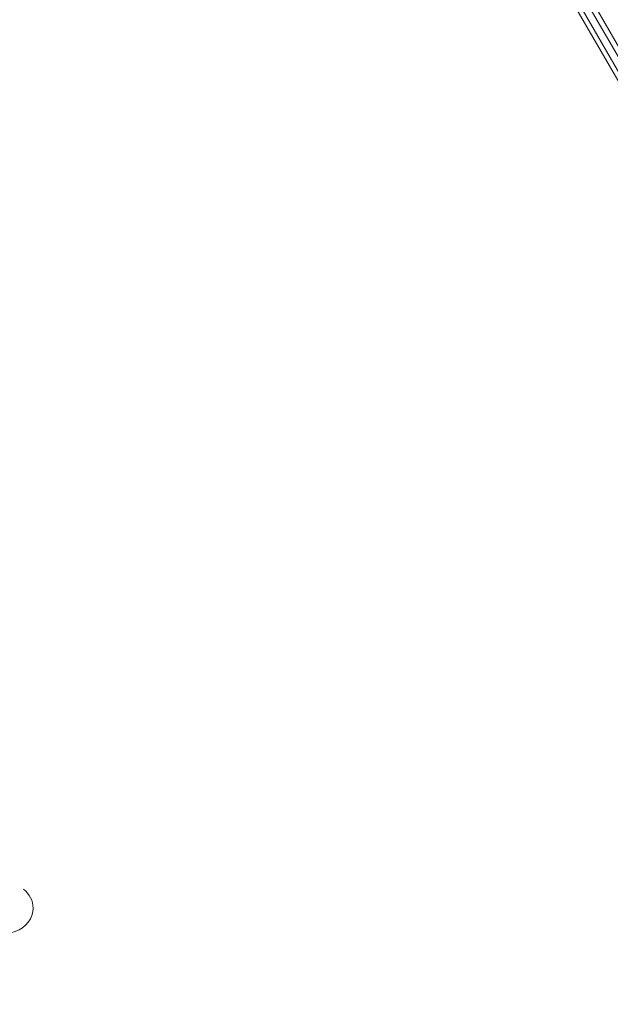
# Model space of a CAD drawing. Units: millimetres. Extents: x -10146 to 11599, y -12009 to 6788.
# Drawn here: x -5486 to -5205, y -2421 to -1952 of the extents above; entities that cross this region are included whole.
import ezdxf

# ---------------------------------------------------------------- set-up
doc = ezdxf.new("R2010")
doc.units = ezdxf.units.MM
doc.header["$LTSCALE"] = 20
doc.linetypes.add('HIDDEN', pattern=[9.525, 6.35, -3.175])
doc.layers.add('2d', color=230, linetype='Continuous')
doc.layers.add('EN-Free_Space_Hatch', color=10, linetype='HIDDEN')

msp = doc.modelspace()

# ---------------------------------------------------------------- hatches: boundary and pattern name
at = {"layer": 'EN-Free_Space_Hatch'}
h = msp.add_hatch(dxfattribs=at)
h.set_pattern_fill('ANSI31', color=256, scale=100)
h.set_pattern_definition([(256.7138, (-1772.05, 4038.24), (309.002, -72.9663), [])])
edge = h.paths.add_edge_path()
edge.add_line((-153.14, 2265.51), (-462.82, 2801.88))
edge.add_arc((-2187.04, 1806.4), 1990.97, 30, 72.57984)
edge.add_arc((-1255.36, 4775.73), 1121.1, 214.15082, 252.57984, ccw=False)
edge.add_line((-2183.14, 4146.37), (-2801.45, 5146.96))
edge.add_arc((-3652.14, 4621.28), 1000, 31.71381, 211.71381)
edge.add_line((-4502.82, 4095.61), (-3722.56, 2832.93))
edge.add_arc((-1772.05, 4038.24), 2292.87, 211.71381, 259.65588)
edge.add_line((-2183.76, 1782.64), (-1885.19, 1265.51))
edge.add_arc((-1019.17, 1765.51), 1000, 210, 390)
edge = h.paths.add_edge_path()
edge.add_line((-4492.74, -8327.45), (-4492.74, -10008.59))
edge.add_arc((-5492.74, -10008.59), 1000, -90, 0, ccw=False)
edge.add_arc((-5492.74, -10008.59), 1000, 180, 270, ccw=False)
edge.add_line((-6492.74, -10008.59), (-6492.74, -8327.45))
edge.add_line((-6492.74, -8327.45), (-4492.74, -8327.45))
edge = h.paths.add_edge_path()
edge.add_line((1488.87, -4032.63), (2844.21, -5503.37))
edge.add_line((2844.21, -5503.37), (1607.95, -6642.62))
edge.add_arc((930.28, -5907.25), 1000, 222.66156, 312.66156, ccw=False)
edge.add_arc((930.28, -5907.25), 1000, 132.66156, 222.66156, ccw=False)
edge.add_line((252.62, -5171.88), (1488.87, -4032.63))
edge = h.paths.add_edge_path()
edge.add_line((5191.03, 2410.47), (4881.35, 2946.84))
edge.add_arc((3157.13, 1951.36), 1990.97, 30, 72.57984)
edge.add_arc((4088.81, 4920.69), 1121.1, 214.15082, 252.57984, ccw=False)
edge.add_line((3161.03, 4291.33), (2542.72, 5291.92))
edge.add_arc((1692.03, 4766.24), 1000, 31.71381, 211.71381)
edge.add_line((841.35, 4240.57), (1621.61, 2977.89))
edge.add_arc((3572.12, 4183.2), 2292.87, 211.71381, 259.65588)
edge.add_line((3160.41, 1927.6), (3458.98, 1410.47))
edge.add_arc((4325, 1910.47), 1000, 210, 390)
edge = h.paths.add_edge_path()
edge.add_arc((-714.02, -154.72), 500, 0, 360)

# ---------------------------------------------------------------- linework, layer by layer
at = {"layer": '2d', "lineweight": 0}
for p, q in [((-5000.09, -2317.86), (-5446.02, -1545.48)), ((-4997.53, -2317.29), (-5443.46, -1544.91)), ((-4997.53, -2317.29), (-5443.46, -1544.91)), ((-5006.92, -2313.06), (-5425.83, -1587.51)), ((-5006.92, -2313.06), (-5425.83, -1587.51)), ((-5008.78, -2314.37), (-5427.31, -1589.45)), ((-5479.46, -2375.17), (-5479.47, -2375.37))]:
    msp.add_line(p, q, dxfattribs=at)
for major_axis, start_param, end_param in [((14, -0.22), 0.018047, 0.846707), ((-14, 0.22), -0.379099, 3.159639)]:
    msp.add_ellipse((-5493.47, -2375.15), major_axis=major_axis, ratio=0.86599, start_param=start_param, end_param=end_param, dxfattribs=at)

doc.saveas('drawing.dxf')
